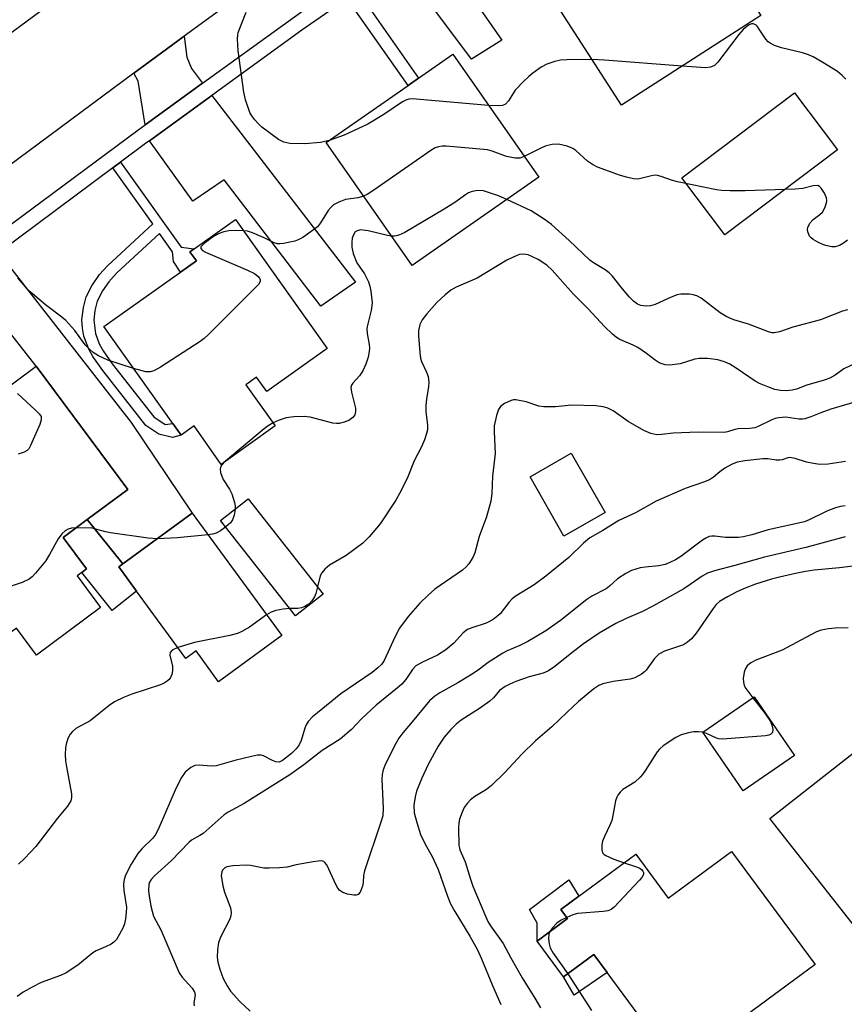
# Model space of a CAD drawing. Units: inches. Extents: x 1285762 to 1291762, y 509451 to 513451.
# Drawn here: x 1288521 to 1288709, y 510834 to 511059 of the extents above; entities that cross this region are included whole.
import ezdxf

# ---------------------------------------------------------------- set-up
doc = ezdxf.new("R2010")
doc.units = ezdxf.units.IN
doc.header["$MEASUREMENT"] = 0
for name, color, linetype in [('BLDG-Footprint', 5, 'Continuous'), ('CULTRL-Pad', 6, 'Continuous'), ('CULTRL-Swimming Pool in Ground', 4, 'Continuous'), ('TRANS-Driveway', 251, 'Continuous'), ('TRANS-Non Street Sidewalk', 7, 'Continuous'), ('TRANS-Road', 130, 'Continuous'), ('TRANS-Street Sidewalk', 7, 'Continuous'), ('Undefined', 1, 'Continuous')]:
    doc.layers.add(name, color=color, linetype=linetype)

msp = doc.modelspace()

# ---------------------------------------------------------------- linework, layer by layer
at = {"layer": 'BLDG-Footprint'}
for points, elevation in [([(1288690.06, 511059.48), (1288658.31, 511039), (1288640.01, 511067.36), (1288645.78, 511071.08), (1288648.65, 511072.93), (1288670.05, 511086.74), (1288671.76, 511087.84), (1288674.31, 511083.89)], 310.59), ([(1288639.38, 511022.56), (1288610.48, 511002.42), (1288590.91, 511030.5), (1288609.59, 511043.51), (1288611.99, 511045.19), (1288619.81, 511050.64)], 306.68), ([(1288591.1, 510983.48), (1288577.36, 510973.71), (1288575.03, 510976.98), (1288572.58, 510975.24), (1288579.28, 510965.82), (1288566.97, 510957.06), (1288560.74, 510965.83), (1288557.78, 510963.73), (1288555.9, 510966.37), (1288540.18, 510988.49), (1288557.67, 511000.93), (1288561.27, 511003.49), (1288559.81, 511005.54), (1288560.75, 511006.21), (1288570.17, 511012.91)], 305.96), ([(1288534.05, 510931.61), (1288539.4, 510924.42), (1288524.8, 510913.55), (1288520.22, 510919.7), (1288517.46, 510917.65), (1288509.84, 510927.88), (1288507.99, 510926.5), (1288489.77, 510950.95), (1288509.71, 510965.8), (1288512.11, 510967.59), (1288510.91, 510969.16), (1288524.69, 510979.43), (1288545.61, 510951.35), (1288536.39, 510944.48), (1288530.87, 510940.37), (1288536.2, 510933.21), (1288535.12, 510932.41)], 305.26), ([(1288654.54, 510946.06), (1288645.14, 510940.7), (1288637.42, 510954.22), (1288646.82, 510959.59)], 299.03), ([(1288590.24, 510927.42), (1288583.93, 510922.47), (1288566.81, 510944.27), (1288573.13, 510949.23)], 312.68), ([(1288580.74, 510917.99), (1288566.36, 510907.47), (1288561.22, 510914.5), (1288558.87, 510912.78), (1288547.65, 510928.12), (1288543.58, 510933.69), (1288544.46, 510934.34), (1288560.31, 510945.93)], 303.4), ([(1288697.75, 510890.63), (1288686.05, 510882.58), (1288676.86, 510895.97), (1288688.56, 510904.01)], 290.21), ([(1288734.98, 510864.99), (1288733.3, 510863.67), (1288731.89, 510862.57), (1288730.5, 510864.34), (1288712.56, 510850.25), (1288692.14, 510876.24), (1288723.87, 510901.16), (1288745.68, 510873.4)], 289.46), ([(1288683.41, 510868.77), (1288702.47, 510842.92), (1288685.06, 510830.08), (1288682.54, 510828.22), (1288670.87, 510819.62), (1288655, 510841.15), (1288652, 510845.21), (1288645.07, 510840.11), (1288639.03, 510848.3), (1288645.97, 510853.42), (1288644.42, 510855.52), (1288648.57, 510858.58), (1288661.53, 510868.14), (1288668.93, 510858.09)], 289.97)]:
    msp.add_lwpolyline(points, close=True, dxfattribs=dict(at, elevation=elevation))
at = {"layer": 'CULTRL-Pad'}
for points in [[(1288547.65, 510928.12), (1288542.07, 510923.72), (1288535.12, 510932.41), (1288536.2, 510933.21), (1288530.87, 510940.37), (1288536.39, 510944.48), (1288544.46, 510934.34), (1288543.58, 510933.69)], [(1288645.97, 510853.42), (1288639.03, 510848.3), (1288639.04, 510852.4), (1288637.26, 510855.48), (1288646.29, 510862.28), (1288648.57, 510858.58), (1288644.42, 510855.52)], [(1288655, 510841.15), (1288647.49, 510835.96), (1288645.07, 510840.11), (1288652, 510845.21)]]:
    msp.add_lwpolyline(points, close=True, dxfattribs=at)
at = {"layer": 'CULTRL-Swimming Pool in Ground'}
msp.add_lwpolyline([(1288707.54, 511028.85), (1288681.89, 511009.44), (1288672.07, 511022.42), (1288697.72, 511041.82)], close=True, dxfattribs=at)
at = {"layer": 'TRANS-Driveway'}
for points in [[(1288607.54, 511071.61), (1288614.99, 511076.8), (1288630.94, 511053.86), (1288624.08, 511049.51)], [(1288562.69, 511044.03), (1288549.56, 511034.52), (1288547.98, 511044.47), (1288547, 511046.29), (1288558.46, 511054.76), (1288559.13, 511049.93), (1288560.14, 511047.35)], [(1288550.55, 511030.89), (1288564.83, 511041.24), (1288597.56, 510998.6), (1288589.66, 510993.18), (1288567.62, 511021.98), (1288560.44, 511017.1)], [(1288508.71, 510999.86), (1288516.1, 511005.34), (1288546.43, 510966.6), (1288560.31, 510945.93), (1288544.46, 510934.34), (1288536.39, 510944.48), (1288545.61, 510951.35), (1288524.69, 510979.43)]]:
    msp.add_lwpolyline(points, close=True, dxfattribs=at)
at = {"layer": 'TRANS-Non Street Sidewalk'}
for points in [[(1288595.7, 511063.34), (1288598.1, 511065.02), (1288611.99, 511045.19), (1288609.59, 511043.51)], [(1288542.2, 511024.7), (1288543.98, 511026.03), (1288557.84, 511006.58), (1288560.75, 511006.21), (1288559.81, 511005.54), (1288561.27, 511003.49), (1288557.67, 511000.93), (1288556.04, 511003.36), (1288555.85, 511005.55), (1288552.87, 511009.74), (1288543.13, 511000.74), (1288541.28, 510998.74), (1288539.86, 510996.62), (1288538.67, 510994.32), (1288538.11, 510992.16), (1288537.85, 510989.94), (1288538.23, 510986.9), (1288539.11, 510984.53), (1288540.01, 510982.96), (1288542.06, 510980.01), (1288551.54, 510967.87), (1288554.18, 510966.13), (1288555.9, 510966.37), (1288557.78, 510963.73), (1288555.83, 510963.18), (1288552.72, 510963.92), (1288549.72, 510965.89), (1288539.92, 510978.44), (1288537.67, 510981.68), (1288536.73, 510983.33), (1288535.63, 510986.27), (1288535.3, 510988.14), (1288535.17, 510990.02), (1288535.51, 510992.85), (1288536.15, 510995.27), (1288537.42, 510997.76), (1288539.17, 511000.38), (1288540.99, 511002.37), (1288551.32, 511011.91)]]:
    msp.add_lwpolyline(points, close=True, dxfattribs=at)
at = {"layer": 'TRANS-Road'}
for points in [[(1288596.61, 511082.49), (1288558.46, 511054.76), (1288547, 511046.29), (1288508.59, 511017.89)], [(1288500.78, 511042.1), (1288544.21, 511074.2)]]:
    msp.add_lwpolyline(points, dxfattribs=at)
at = {"layer": 'TRANS-Street Sidewalk'}
for points in [[(1288513.91, 511008.12, 0), (1288547.92, 511033.34, 0), (1288549.56, 511034.52, 0), (1288562.69, 511044.03, 0), (1288605.19, 511074.75, 0)], [(1288595.7, 511063.34, 0), (1288585.37, 511056.13, 0), (1288564.83, 511041.24, 0), (1288550.55, 511030.89, 0), (1288550.01, 511030.5, 0), (1288543.98, 511026.03, 0), (1288542.2, 511024.7, 0), (1288516.1, 511005.34, 0)]]:
    msp.add_polyline3d(points, dxfattribs=at)
at = {"layer": 'Undefined'}
for points, elevation in [([(1288591.57, 511030.97), (1288589.61, 511030.52), (1288585.99, 511030.21), (1288582.59, 511030.3), (1288581.23, 511030.53), (1288579.98, 511031.21), (1288576.2, 511033.99), (1288575.34, 511034.79), (1288574.58, 511035.66), (1288573.9, 511036.6), (1288573.49, 511037.35), (1288572.47, 511040.26), (1288572.14, 511041.98), (1288570.84, 511051.37), (1288570.65, 511054.18), (1288570.7, 511055.01), (1288570.83, 511055.57), (1288572.63, 511060.22)], 308), ([(1288709.47, 511044.94), (1288708.65, 511045.77), (1288707.53, 511046.68), (1288704.22, 511048.75), (1288702, 511050.02), (1288700.98, 511050.5), (1288699.6, 511050.92), (1288694.8, 511052.07), (1288693.19, 511052.65), (1288692.18, 511053.13), (1288691.73, 511053.44), (1288691.18, 511054.03), (1288689.26, 511057.01), (1288688.93, 511057.33), (1288688.33, 511057.56), (1288687.9, 511057.55), (1288687.25, 511057.27), (1288686.03, 511056.26), (1288685.07, 511055.12), (1288680.23, 511048.79), (1288679.47, 511048.06), (1288678.55, 511047.68), (1288677.46, 511047.53), (1288672.11, 511047.91)], 308), ([(1288651.57, 511049.44), (1288645.83, 511049.34), (1288644.36, 511049.25), (1288643.04, 511048.99), (1288641.23, 511048.33), (1288639.97, 511047.64), (1288638.04, 511046.28), (1288637.12, 511045.54), (1288635.83, 511044.34), (1288634.04, 511042.42), (1288632.53, 511039.99), (1288631.82, 511039.21), (1288631.16, 511038.91), (1288630.41, 511038.83), (1288627.93, 511038.97)], 308), ([(1288672.11, 511047.91), (1288654.39, 511049.29), (1288651.57, 511049.44)], 308), ([(1288627.93, 511038.97), (1288611.46, 511040.38), (1288610.58, 511040.42), (1288609.72, 511040.36), (1288609.08, 511040.17), (1288608.34, 511039.77), (1288604.02, 511036.86), (1288600.38, 511034.69), (1288594.97, 511032.17), (1288591.57, 511030.97)], 308), ([(1288636.07, 511027.3), (1288635.06, 511026.95), (1288633.98, 511026.92), (1288632.04, 511027.32), (1288628.8, 511028.54), (1288627.68, 511028.82), (1288618.25, 511029.66), (1288617.37, 511029.66), (1288616.54, 511029.52), (1288615.75, 511029.25), (1288614.78, 511028.7), (1288611.51, 511026.36), (1288601.52, 511019.44), (1288600.27, 511018.65), (1288599.44, 511018.26)], 306), ([(1288709.82, 511008.18), (1288708.96, 511007.53), (1288708.03, 511007.01), (1288707.02, 511006.7), (1288706.24, 511006.68), (1288705.19, 511006.88), (1288704.4, 511007.15), (1288703.04, 511007.79), (1288702.01, 511008.38), (1288701.55, 511008.72), (1288701.19, 511009.13), (1288700.77, 511010.1), (1288700.71, 511010.62), (1288700.8, 511011.13), (1288701.28, 511012.1), (1288701.99, 511012.9), (1288703.55, 511014.04), (1288704.13, 511014.58), (1288704.69, 511015.59), (1288705.03, 511016.72), (1288705.1, 511017.28), (1288705.05, 511017.83), (1288704.62, 511018.9), (1288703.85, 511020.11), (1288703.48, 511020.47), (1288703.04, 511020.66), (1288702.01, 511020.61), (1288699.63, 511019.98), (1288697.9, 511019.82), (1288686.51, 511019.45), (1288683.06, 511019.45), (1288681.1, 511019.56), (1288679.97, 511019.7), (1288671.07, 511021.53), (1288669.66, 511021.89), (1288667.34, 511022.77), (1288666.49, 511022.99), (1288665.94, 511023.02), (1288665.11, 511022.91), (1288662.39, 511022.2), (1288661.85, 511022.16), (1288661.03, 511022.23), (1288659.39, 511022.55), (1288658.01, 511022.93), (1288652.81, 511024.86), (1288651.63, 511025.46), (1288650.5, 511026.25), (1288647.84, 511028.67), (1288647.18, 511029.14), (1288645.87, 511029.67), (1288643.91, 511030.08), (1288642.49, 511030.05), (1288641.09, 511029.75), (1288640.02, 511029.29), (1288636.07, 511027.3)], 306), ([(1288632.1, 511017.49), (1288630.22, 511018.33), (1288626.76, 511019.47), (1288625.48, 511019.56), (1288624.18, 511019.34), (1288623.4, 511018.98), (1288622.66, 511018.52), (1288620.23, 511016.83), (1288617.85, 511015.31), (1288608.81, 511009.94), (1288608.03, 511009.55), (1288607.26, 511009.28), (1288606.48, 511009.14), (1288605.81, 511009.12)], 304), ([(1288599.44, 511018.26), (1288598.17, 511017.87), (1288595.33, 511017.46), (1288593.76, 511016.88), (1288592.54, 511016.24), (1288591.92, 511015.69), (1288591.38, 511015), (1288589.58, 511012.13), (1288588.89, 511011.27), (1288587.98, 511010.53), (1288585.53, 511008.85), (1288584.52, 511008.25), (1288583.71, 511007.95), (1288581.18, 511007.43), (1288580.34, 511007.36), (1288579.79, 511007.39), (1288579.02, 511007.63), (1288576.76, 511008.77), (1288574.08, 511009.91), (1288572.98, 511010.25), (1288571.97, 511010.37)], 306), ([(1288709.83, 510992.32), (1288708.7, 510992.02), (1288703.7, 510990.07), (1288697.35, 510988.38), (1288694.36, 510987.26), (1288693.14, 510987.04), (1288692.62, 510987.09), (1288691.83, 510987.31), (1288687.25, 510989.08), (1288683.94, 510990.03), (1288682.28, 510990.68), (1288680.79, 510991.6), (1288676.44, 510994.98), (1288675.43, 510995.51), (1288674.62, 510995.76), (1288673.79, 510995.88), (1288672.67, 510995.91), (1288671.84, 510995.87), (1288671.01, 510995.72), (1288669.64, 510995.2), (1288665.98, 510993.54), (1288664.9, 510993.22), (1288664.05, 510993.15), (1288663.19, 510993.2), (1288662.65, 510993.32), (1288661.9, 510993.64), (1288661, 510994.28), (1288660.03, 510995.31), (1288658.17, 510997.49), (1288656.26, 510999.97), (1288655.49, 511000.79), (1288654.58, 511001.45), (1288651.9, 511003.05), (1288651.07, 511003.66), (1288646.35, 511008.13), (1288642.32, 511011.77), (1288640.64, 511012.97), (1288637.65, 511014.88), (1288632.1, 511017.49)], 304), ([(1288605.81, 511009.12), (1288604.88, 511009.26), (1288600.44, 511010.3), (1288598.72, 511010.53), (1288597.94, 511010.37), (1288597.53, 511010.08), (1288597.1, 511009.42), (1288596.85, 511008.63), (1288596.75, 511007.77), (1288596.74, 511006.6), (1288597.02, 511005.18), (1288597.91, 511003.01), (1288599.66, 511000.54), (1288600.57, 510998.74), (1288600.89, 510997.73), (1288601.12, 510996.58), (1288601.38, 510993.9), (1288601.18, 510992.16), (1288600.39, 510989.13), (1288600.19, 510988.03), (1288600.24, 510986.88), (1288600.73, 510984.41), (1288600.8, 510983.65), (1288600.74, 510982.84), (1288600.46, 510981.48), (1288599.97, 510979.9), (1288599.28, 510978.41), (1288598.47, 510977.27), (1288596.95, 510975.55), (1288596.67, 510975.1), (1288596.54, 510974.6), (1288596.67, 510973.51), (1288597.55, 510969.88), (1288597.62, 510969.09), (1288597.44, 510968.38), (1288596.94, 510967.77), (1288596.04, 510967.1), (1288594.96, 510966.65), (1288593.83, 510966.38), (1288593.26, 510966.36), (1288592.41, 510966.47), (1288587.23, 510967.8), (1288585.85, 510967.97), (1288583.5, 510967.9), (1288581.75, 510967.71), (1288580.14, 510967.17), (1288578.77, 510966.54)], 304), ([(1288571.97, 511010.37), (1288570.14, 511010.41), (1288568.72, 511010.35), (1288567.58, 511010.12), (1288566.47, 511009.72), (1288565.18, 511009.01), (1288563.03, 511007.43), (1288562.33, 511006.71), (1288562.26, 511006.3), (1288562.68, 511005.85), (1288563.39, 511005.47), (1288572.96, 511001.35), (1288574.57, 511000.57), (1288575.38, 510999.91), (1288575.67, 510999.54), (1288575.86, 510999.16), (1288575.84, 510998.75), (1288575.46, 510998.12), (1288564.14, 510986.8), (1288563.07, 510985.79), (1288562.12, 510985.07), (1288553.08, 510979.26), (1288551.56, 510978.38), (1288550.77, 510978.16), (1288549.75, 510978.19), (1288548.92, 510978.36), (1288546.96, 510978.95)], 306), ([(1288713.34, 510980.92), (1288709.03, 510978.86), (1288706.99, 510977.41), (1288705.84, 510976.76), (1288704.48, 510976.28), (1288700.58, 510975.14), (1288698.17, 510974.22), (1288697.23, 510973.96), (1288695.87, 510973.8), (1288694.53, 510973.88), (1288693.23, 510974.17), (1288691.63, 510974.76), (1288689.8, 510975.54), (1288688.78, 510976.06), (1288684.43, 510979.03), (1288683.02, 510979.9), (1288681.78, 510980.46), (1288680.23, 510980.94), (1288677.91, 510981.22), (1288675.97, 510981.23), (1288674.99, 510981.04), (1288671.65, 510980.03), (1288669.34, 510979.67), (1288668.22, 510979.73), (1288666.9, 510980.22), (1288665.93, 510980.8), (1288663.97, 510982.34), (1288661.99, 510983.69), (1288660.96, 510984.25), (1288657.87, 510985.55), (1288657.13, 510986.02), (1288656.23, 510986.73), (1288654.43, 510988.48), (1288650.7, 510992.54), (1288647.22, 510995.98), (1288642.48, 511001.38), (1288641.22, 511002.51), (1288639.23, 511003.78), (1288637.99, 511004.43), (1288636.98, 511004.85), (1288636.44, 511004.97), (1288635.6, 511005), (1288635.04, 511004.91), (1288634.22, 511004.63), (1288632.13, 511003.62), (1288625.32, 510999.53), (1288620.56, 510997.46), (1288619.34, 510996.81), (1288618.01, 510995.75), (1288616.12, 510993.98), (1288613.83, 510991.37), (1288612.77, 510990), (1288612.27, 510988.97), (1288611.94, 510987.56), (1288611.95, 510986.41), (1288612.24, 510982.61), (1288612.44, 510981.31), (1288612.66, 510980.55), (1288613.79, 510978.11), (1288614.16, 510977.13), (1288614.34, 510975.73), (1288614.27, 510974.85), (1288613.75, 510971.91), (1288613.63, 510970.48), (1288613.66, 510969.05), (1288613.99, 510966.1), (1288614, 510964.93), (1288613.82, 510964.08), (1288613.34, 510962.69), (1288612.62, 510961.05), (1288610.98, 510957.87), (1288609.36, 510953.83), (1288607.62, 510950.4), (1288606.77, 510948.88), (1288603.24, 510943.48), (1288600.73, 510940.51), (1288599.26, 510939.05), (1288595.49, 510936.26), (1288591.68, 510934.04), (1288590.55, 510933.18), (1288589.9, 510932.33), (1288589.53, 510931.59), (1288588.9, 510929.14)], 302), ([(1288546.96, 510978.95), (1288541.07, 510980.82), (1288538.91, 510981.83), (1288537.71, 510982.61), (1288536.88, 510983.32), (1288535.92, 510984.3), (1288533.55, 510987.57), (1288531.46, 510989.88), (1288530.59, 510990.64), (1288526.88, 510993.48), (1288523.78, 510996.02), (1288522.68, 510997.11), (1288520.53, 510999.6)], 306), ([(1288520.43, 510973.23), (1288524.57, 510969.41), (1288525.38, 510968.59), (1288525.83, 510967.95), (1288525.9, 510967.72), (1288525.9, 510967.24), (1288525.58, 510966.19), (1288523.44, 510961.35), (1288523.02, 510960.62), (1288522.66, 510960.23), (1288521.97, 510959.84), (1288520.62, 510959.42)], 306), ([(1288713.56, 510971.87), (1288706.02, 510969.65), (1288703.79, 510968.85), (1288701.48, 510967.89), (1288700.14, 510967.45), (1288699.59, 510967.36), (1288698.76, 510967.37), (1288695.74, 510967.79), (1288694.09, 510967.7), (1288693.37, 510967.53), (1288692.58, 510967.23), (1288689.47, 510965.66), (1288688.66, 510965.37), (1288687.5, 510965.22), (1288684.93, 510965.2), (1288684.14, 510965.02), (1288682.47, 510964.45), (1288681.69, 510964.32), (1288675.76, 510964.39), (1288670.09, 510964.19), (1288667.37, 510963.86), (1288666.31, 510963.83), (1288664.97, 510964.11), (1288663.39, 510964.81), (1288659.78, 510966.84), (1288656.36, 510969.3), (1288655.15, 510969.88), (1288654.13, 510970.21), (1288652.41, 510970.39), (1288646.89, 510970.59), (1288643.21, 510970.19), (1288640.57, 510970.18), (1288639.45, 510970.36), (1288636.53, 510971.35), (1288634.2, 510971.79), (1288633.63, 510971.78), (1288633.1, 510971.65), (1288631.57, 510970.93), (1288630.68, 510970.29), (1288630.22, 510969.61), (1288629.76, 510968.22), (1288629.26, 510965.88), (1288629.22, 510964.49), (1288629.46, 510959.51), (1288628.88, 510954.37), (1288628.7, 510950.39), (1288628.48, 510948.7), (1288627.48, 510945.11), (1288625.8, 510940.58), (1288624.84, 510936.9), (1288624.37, 510935.83), (1288623.44, 510934.33), (1288622.87, 510933.67), (1288621.96, 510932.92), (1288615.71, 510928.57), (1288614.17, 510927.2), (1288612.27, 510925.36), (1288609.61, 510922.35), (1288607.66, 510919.71), (1288606.54, 510917.6), (1288604.13, 510912.29), (1288603.52, 510911.38), (1288602.71, 510910.62), (1288601.39, 510909.59), (1288594.21, 510904.69), (1288588.89, 510900.4), (1288587.8, 510899.43), (1288586.8, 510898.37), (1288586.34, 510897.65), (1288586.04, 510896.86), (1288585.22, 510894.08), (1288584.73, 510893.06), (1288584.01, 510892.13), (1288582.97, 510891.07), (1288580.91, 510889.48), (1288580.15, 510889.13), (1288579.42, 510889.16), (1288578.66, 510889.47), (1288576.62, 510890.53), (1288576.09, 510890.69), (1288575.26, 510890.68), (1288573.82, 510890.41), (1288570.06, 510889.48), (1288565.77, 510888.25), (1288564.66, 510888.21), (1288561.89, 510888.45), (1288560.96, 510888.36), (1288560.01, 510887.92), (1288558.7, 510886.82), (1288557.88, 510885.63), (1288556.67, 510883.29), (1288552.75, 510874.26), (1288552, 510872.69), (1288551.33, 510871.75), (1288548.8, 510869.31), (1288547.89, 510868.26), (1288546.38, 510865.81), (1288545.13, 510863.33), (1288544.79, 510862.33), (1288544.65, 510861.27), (1288544.74, 510859.85), (1288545.3, 510856.03), (1288545.26, 510854.85), (1288545.09, 510853.37), (1288544.85, 510852.22), (1288544.54, 510851.42), (1288543.77, 510849.88), (1288543.04, 510848.67), (1288542.48, 510848.08), (1288541.8, 510847.63), (1288540.55, 510847), (1288538.39, 510846.06), (1288537.62, 510845.63), (1288534.25, 510842.84), (1288531.59, 510841.07), (1288530.26, 510840.47), (1288525.83, 510838.84), (1288523.78, 510837.81), (1288521.78, 510836.68), (1288520.4, 510835.64)], 300), ([(1288578.77, 510966.54), (1288577.64, 510965.84), (1288576.73, 510965.14), (1288567.44, 510957.39)], 304), ([(1288709.35, 510957.7), (1288705.45, 510957.14), (1288703.5, 510957.04), (1288702.11, 510957.23), (1288700.46, 510957.56), (1288697.93, 510958.43), (1288696.71, 510958.64), (1288696.22, 510958.58), (1288694.96, 510958.13), (1288694.42, 510958.03), (1288693.6, 510958.05), (1288691.65, 510958.31), (1288690.49, 510958.32), (1288686.38, 510957.88), (1288684.67, 510957.53), (1288683.37, 510957.01), (1288681.87, 510956.18), (1288680.68, 510955.34), (1288679.24, 510954.13), (1288678.38, 510953.54), (1288677.01, 510952.98), (1288672.81, 510951.59), (1288666.16, 510948.69), (1288661.48, 510946.03), (1288657.68, 510944.24), (1288654, 510942), (1288651.02, 510940.3), (1288649.57, 510939.09), (1288646.28, 510935.82), (1288640.99, 510931.53), (1288638.38, 510929.6), (1288634.27, 510927.07), (1288633.34, 510926.38), (1288632.56, 510925.55), (1288630.6, 510922.99), (1288629.31, 510921.87), (1288628.59, 510921.41), (1288627.36, 510920.85), (1288624.14, 510919.8), (1288623.14, 510919.37), (1288622.17, 510918.63), (1288620.01, 510916.24), (1288618.22, 510914.76), (1288616.28, 510913.56), (1288612.84, 510911.93), (1288611.35, 510911.06), (1288610.58, 510910.25), (1288609.05, 510907.96), (1288608.19, 510906.93), (1288607.19, 510906.04), (1288602.27, 510902.1), (1288598.94, 510898.98), (1288596.67, 510896.6), (1288594.07, 510894.34), (1288589.95, 510891.78), (1288585.82, 510888.48), (1288582.57, 510886.26), (1288572.16, 510879.71), (1288568.55, 510877.74), (1288567.59, 510877.11), (1288562.8, 510872.85), (1288562.1, 510872.36), (1288560.19, 510871.29), (1288559.53, 510870.78), (1288555.63, 510866.65), (1288551.7, 510863.21), (1288550.97, 510862.38), (1288550.61, 510861.71), (1288550.45, 510861.2), (1288550.34, 510859.79), (1288550.48, 510858.61), (1288550.9, 510856.25), (1288551.53, 510853.96), (1288553.25, 510850.7), (1288557.38, 510841.04), (1288558.01, 510840.1), (1288560.28, 510837.59), (1288560.86, 510836.67), (1288560.98, 510836.08), (1288560.69, 510834.02), (1288560.78, 510833.51)], 298), ([(1288567.44, 510957.39), (1288567.06, 510956.97), (1288566.75, 510956.4), (1288566.69, 510955.96), (1288566.8, 510955.17), (1288567.05, 510954.37), (1288567.41, 510953.59), (1288568.83, 510951.37), (1288569.37, 510950.34), (1288569.97, 510948.38), (1288570.12, 510947.53), (1288570.13, 510946.87)], 304), ([(1288709.33, 510947.61), (1288708.21, 510947.48), (1288707.09, 510947.14), (1288705.15, 510946.37), (1288701.12, 510944.4), (1288700.03, 510943.96), (1288691.74, 510942.12), (1288688.04, 510940.99), (1288686.14, 510940.52), (1288685, 510940.37), (1288683.52, 510940.34), (1288682.04, 510940.39), (1288679.6, 510940.68), (1288678.85, 510940.67), (1288678.3, 510940.57), (1288677.51, 510940.25), (1288676.77, 510939.78), (1288671.78, 510936.01), (1288670.61, 510935.29), (1288669.3, 510934.65), (1288668.21, 510934.24), (1288666.78, 510933.89), (1288663.71, 510933.63), (1288662.54, 510933.43), (1288660.56, 510932.81), (1288659.28, 510932.16), (1288657.38, 510930.91), (1288655.54, 510929.29), (1288654.75, 510928.69), (1288651.53, 510926.96), (1288650.34, 510926.19), (1288644.39, 510921.46), (1288641.01, 510919.1), (1288636.91, 510916.67), (1288635.09, 510915.74), (1288632.2, 510914.48), (1288631.21, 510913.96), (1288627.83, 510911.84), (1288625.6, 510910.11), (1288623.82, 510908.94), (1288620.93, 510907.18), (1288616.81, 510904.95), (1288615.65, 510904.21), (1288614.46, 510903.09), (1288610.17, 510897.86), (1288608.36, 510895.8), (1288607.44, 510894.56), (1288606.75, 510893.34), (1288604.4, 510888.73), (1288603.92, 510887.4), (1288603.69, 510886.3), (1288603.63, 510885.27), (1288603.93, 510878.61), (1288603.8, 510876.87), (1288603.38, 510875.44), (1288599.65, 510864.35), (1288599.42, 510863.23), (1288599.37, 510861.63), (1288599.21, 510860.79), (1288598.66, 510859.49), (1288598.16, 510858.95), (1288597.71, 510858.81), (1288597.19, 510858.81), (1288595.79, 510859.02), (1288594.71, 510859.38), (1288594.01, 510859.87), (1288593.55, 510860.38), (1288593.14, 510861.06), (1288591.01, 510865.68), (1288590.54, 510866.31), (1288590.34, 510866.45), (1288589.87, 510866.58), (1288589.05, 510866.56), (1288587.89, 510866.39), (1288584.04, 510865.71), (1288582.02, 510865.18), (1288580.26, 510864.99), (1288577.88, 510864.92), (1288576.7, 510864.96), (1288573.6, 510865.55), (1288572.75, 510865.64), (1288569.59, 510865.49), (1288568.22, 510865.25), (1288567.78, 510865.01), (1288567.26, 510864.5), (1288567.05, 510864.07), (1288566.96, 510863.25), (1288567.31, 510860.89), (1288567.7, 510859.45), (1288569.07, 510855.88), (1288569.24, 510854.79), (1288569.14, 510854.03), (1288568.89, 510853.26), (1288566.82, 510849.35), (1288566.34, 510848), (1288566.1, 510846.3), (1288566, 510844.59), (1288566.16, 510843.49), (1288566.63, 510841.88), (1288567.42, 510839.78), (1288568.34, 510838.07), (1288569.1, 510836.89), (1288571.16, 510834.52), (1288573.56, 510832.33)], 296), ([(1288570.13, 510946.87), (1288569.9, 510945.49), (1288569.53, 510944.4), (1288569.05, 510943.72), (1288567.98, 510942.78)], 304), ([(1288533.82, 510942.56), (1288532.81, 510942.49), (1288532.03, 510942.28), (1288531.36, 510941.9), (1288530.59, 510941.23), (1288529.77, 510940.04), (1288527.79, 510936.46), (1288526.89, 510934.97), (1288524.59, 510932.26), (1288523.78, 510931.41), (1288523.12, 510930.86), (1288521.51, 510930.14), (1288510.81, 510926.58)], 304), ([(1288552.34, 510940.1), (1288550.25, 510940.2), (1288541.72, 510941.41), (1288540.56, 510941.63), (1288538.32, 510942.31), (1288537.47, 510942.48), (1288533.82, 510942.56)], 304), ([(1288563.9, 510941.01), (1288556.94, 510940.31), (1288552.34, 510940.1)], 304), ([(1288567.98, 510942.78), (1288566.81, 510941.92), (1288565.83, 510941.38), (1288564.98, 510941.15), (1288563.9, 510941.01)], 304), ([(1288709.33, 510940.49), (1288700.35, 510938.12), (1288690.92, 510935.86), (1288684.11, 510933.97), (1288679.47, 510932.78), (1288677.9, 510932.22), (1288676.68, 510931.53), (1288673.94, 510929.63), (1288672.46, 510928.69), (1288665.42, 510924.7), (1288663.07, 510923.5), (1288659.37, 510921.89), (1288656.99, 510920.75), (1288653.17, 510918.51), (1288649.6, 510916.11), (1288646.95, 510914.09), (1288643.09, 510910.95), (1288641.64, 510909.98), (1288640.44, 510909.44), (1288637.19, 510908.55), (1288634.13, 510907.49), (1288632.78, 510906.93), (1288631.77, 510906.38), (1288630.47, 510905.44), (1288629.06, 510903.79), (1288628.22, 510903.02), (1288625.87, 510901.33), (1288621.71, 510898.69), (1288620.59, 510897.77), (1288619.35, 510896.55), (1288617.84, 510894.81), (1288616.42, 510892.8), (1288614.19, 510888.58), (1288612.74, 510885.5), (1288611.52, 510882.48), (1288611.16, 510881.18), (1288610.86, 510879.28), (1288610.99, 510877.59), (1288611.55, 510875.37), (1288612.44, 510872.65), (1288613.51, 510870.4), (1288615.06, 510867.58), (1288616.46, 510864.61), (1288618.56, 510858.57), (1288619.27, 510856.81), (1288620.23, 510855.02), (1288623.7, 510849.44), (1288625.41, 510846.32), (1288626.37, 510844.22), (1288628.85, 510838.17), (1288630.78, 510833.84)], 294), ([(1288714.78, 510934.3), (1288708.05, 510933.45), (1288702.27, 510932.91), (1288700.25, 510932.62), (1288697.95, 510932.19), (1288694.31, 510931.34), (1288692.47, 510930.85), (1288688.83, 510929.71), (1288686.46, 510928.79), (1288684.59, 510927.94), (1288682.46, 510926.87), (1288680.67, 510925.74), (1288679.89, 510925.05), (1288679.17, 510924.21), (1288675.33, 510918.54), (1288674.21, 510917.22), (1288673.36, 510916.51), (1288672.44, 510915.92), (1288668.06, 510914.41), (1288666.77, 510913.76), (1288665.78, 510912.74), (1288663.92, 510910.11), (1288663.53, 510909.69), (1288662.85, 510909.19), (1288661.34, 510908.39), (1288660.28, 510908.03), (1288656.36, 510907.52), (1288654.03, 510907.01), (1288653.13, 510906.61), (1288651.99, 510905.85), (1288648.47, 510902.93), (1288645.85, 510900.56), (1288642.38, 510897.21), (1288638.65, 510893.95), (1288635.51, 510890.94), (1288631.69, 510886.77), (1288628.6, 510883.82), (1288627.5, 510882.91), (1288624.8, 510881.32), (1288623.8, 510880.5), (1288623.04, 510879.66), (1288622.39, 510878.75), (1288621.9, 510877.72), (1288621.34, 510876.09), (1288621.17, 510875.25), (1288621.1, 510874.07), (1288621.15, 510870.21), (1288621.42, 510869.11), (1288622.64, 510866.41), (1288623.8, 510862.46), (1288624.35, 510860.84), (1288627.29, 510853.8), (1288627.77, 510852.8), (1288628.41, 510851.74), (1288631.26, 510847.73), (1288632.99, 510844.5), (1288635.61, 510839.9), (1288638.52, 510835.28), (1288639.83, 510833.05)], 292), ([(1288588.9, 510929.14), (1288588.51, 510927.61), (1288588.2, 510926.83), (1288587.62, 510925.94), (1288586.9, 510925.19), (1288586.02, 510924.63), (1288585.25, 510924.34), (1288584.44, 510924.2), (1288582.6, 510924.15)], 302), ([(1288582.6, 510924.15), (1288581.1, 510924.05), (1288579.44, 510923.69), (1288578.37, 510923.32), (1288577.29, 510922.71)], 302), ([(1288577.29, 510922.71), (1288573.38, 510919.91), (1288571.66, 510918.94), (1288570.64, 510918.49), (1288568.93, 510918.05), (1288560.82, 510916.45), (1288557.06, 510915.25)], 302), ([(1288709.97, 510919.79), (1288707.01, 510919.7), (1288705.54, 510919.57), (1288703.86, 510919.2), (1288702.78, 510918.84), (1288701.45, 510918.2), (1288694.92, 510914.69), (1288688.94, 510912.42), (1288687.77, 510911.75), (1288686.96, 510911.08), (1288686.56, 510910.47), (1288686.28, 510909.65), (1288686.06, 510908.21), (1288686.08, 510907.36), (1288686.3, 510906.61), (1288686.65, 510905.9), (1288688.21, 510903.77)], 290), ([(1288557.06, 510915.25), (1288555.74, 510914.64), (1288555.31, 510914.14), (1288555.24, 510913.49), (1288555.8, 510911.01), (1288555.81, 510909.95), (1288555.64, 510909.15), (1288555.35, 510908.41), (1288555.04, 510907.98), (1288554.62, 510907.59), (1288553.9, 510907.11), (1288553.1, 510906.75), (1288546.54, 510904.65), (1288544.66, 510903.86), (1288542.57, 510902.87), (1288541.35, 510902.07), (1288537.07, 510898.58), (1288533.81, 510896.77), (1288532.99, 510896.08), (1288532.47, 510895.48), (1288531.98, 510894.51), (1288531.56, 510893.19), (1288531.43, 510892.35), (1288531.37, 510890.89), (1288531.45, 510889.44), (1288531.64, 510888.04), (1288532.78, 510881.87), (1288532.8, 510881.03), (1288532.63, 510880.32), (1288531.86, 510879.09), (1288529.61, 510876.31), (1288524.66, 510869.88), (1288522.09, 510867.12), (1288520.68, 510865.84)], 302), ([(1288688.21, 510903.77), (1288690.97, 510900.31), (1288692.25, 510898.39), (1288692.67, 510897.35), (1288692.82, 510896.55), (1288692.7, 510895.85), (1288692.27, 510895.42), (1288691.87, 510895.24), (1288691.12, 510895.09), (1288681.33, 510894.35), (1288680.5, 510894.43), (1288679.96, 510894.58), (1288677.67, 510895.68), (1288676.86, 510895.96)], 290), ([(1288676.86, 510895.96), (1288675.81, 510896.06), (1288674.7, 510896.01), (1288673.58, 510895.81), (1288671.92, 510895.35), (1288670.64, 510894.74), (1288667.81, 510892.84), (1288666.95, 510892.11), (1288666.41, 510891.44), (1288663.77, 510887.26), (1288663.1, 510886.31), (1288662.54, 510885.66), (1288661.29, 510884.52), (1288658.55, 510882.86), (1288657.96, 510882.27), (1288657.46, 510881.6), (1288657.19, 510881.12), (1288656.93, 510880.32), (1288656.33, 510876.94), (1288656.06, 510875.83), (1288655.63, 510874.78), (1288654.36, 510872.19), (1288653.95, 510871.12), (1288653.79, 510870.26), (1288653.76, 510869.14), (1288653.97, 510868.42), (1288654.29, 510868.07), (1288654.72, 510867.79), (1288656.5, 510866.99), (1288658.87, 510866.18)], 290), ([(1288658.87, 510866.18), (1288661.44, 510865.35), (1288662.46, 510864.9), (1288662.86, 510864.6), (1288663.14, 510864.27), (1288663.31, 510863.91), (1288663.29, 510863.5), (1288662.92, 510862.84), (1288662.36, 510862.18), (1288656.61, 510856.06), (1288655.94, 510855.53), (1288655.18, 510855.21), (1288654.06, 510855.04), (1288648.27, 510854.59), (1288647.15, 510854.3), (1288645.77, 510853.69)], 290), ([(1288645.77, 510853.69), (1288644.49, 510853.04), (1288643.53, 510852.38), (1288642.53, 510851.31), (1288641.96, 510850.46)], 290), ([(1288641.96, 510850.46), (1288641.73, 510849.85), (1288641.65, 510848.78), (1288641.74, 510847.69), (1288642.01, 510846.72), (1288642.66, 510845.56), (1288646, 510840.79)], 290), ([(1288646, 510840.79), (1288651.44, 510832.45)], 290)]:
    msp.add_lwpolyline(points, dxfattribs=dict(at, elevation=elevation))

doc.saveas('drawing.dxf')
